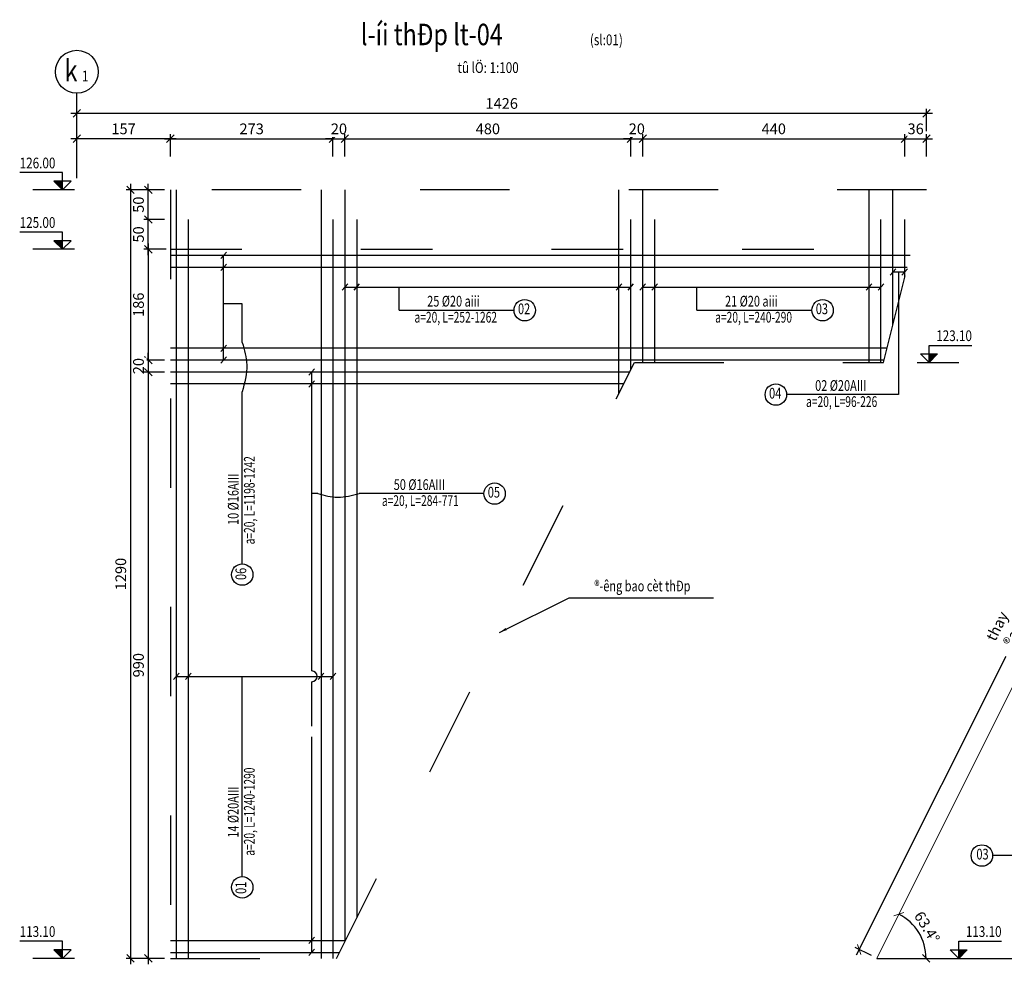
# Model space of a CAD drawing. Units: inches. Extents: x -255551 to -248369, y -64 to 844.
# Drawn here: x -254734 to -254717, y 113 to 129 of the extents above; entities that cross this region are included whole.
import ezdxf
from ezdxf.enums import TextEntityAlignment as Align

# ---------------------------------------------------------------- set-up
doc = ezdxf.new("R2010")
doc.units = ezdxf.units.IN
doc.header["$MEASUREMENT"] = 0
for name, pattern in [('DUONG_TRUC', [13, 10, -1.4, 0.2, -1.4]), ('NET_KHUAT', [5, 1.5, -2, 1.5]), ('SDU_Hidden', [4.4, 1.2, -2, 1.2])]:
    doc.linetypes.add(name, pattern=pattern)
doc.layers.get('DEFPOINTS').update_dxf_attribs({"color": 8})
for name, color, linetype, lineweight in [('002', 2, 'Continuous', 13), ('003', 3, 'Continuous', 13), ('006', 6, 'Continuous', 25)]:
    doc.layers.add(name, color=color, linetype=linetype, lineweight=lineweight)
for name, color, linetype in [('004', 4, 'Continuous'), ('9', 9, 'Continuous'), ('Be tong', 6, 'Continuous'), ('Block', 7, 'Continuous'), ('Duong truc', 3, 'DUONG_TRUC'), ('ENTKHIEULT', 3, 'Continuous'), ('TALUY', 30, 'Continuous'), ('Truc', 5, 'Continuous')]:
    doc.layers.add(name, color=color, linetype=linetype)
doc.styles.add('1', font='vntimeh.shx', dxfattribs={"width": 0.8})
doc.styles.add('1H', font='vntimeh.shx', dxfattribs={"width": 0.8})
doc.styles.add('Dim', font='vntimeh.shx', dxfattribs={"width": 0.7})
doc.styles.add('KICHTHUOC', font='vntimeh.shx', dxfattribs={"width": 0.8})
doc.styles.add('vntime', font='vntime.shx', dxfattribs={"width": 0.8})
doc.styles.add('vntimeh', font='vntimeh.shx', dxfattribs={"width": 0.8})
doc.dimstyles.new('100', dxfattribs={"dimscale": 0.1, "dimtxt": 1.8, "dimasz": 1.25, "dimexe": 0.75, "dimexo": 1, "dimgap": 0.75, "dimtad": 1, "dimdec": 0, "dimlfac": 100, "dimzin": 9, "dimdsep": 46, "dimtxsty": 'Dim', "dimblk1": 'OBLIQUE', "dimblk2": 'OBLIQUE', "dimsah": 1, "dimcen": 6, "dimdle": 1, "dimclrd": 55, "dimclre": 55, "dimclrt": 3, "dimadec": 1, "dimazin": 2, "dimtfac": 1, "dimtdec": 0, "dimtix": 1, "dimtmove": 1, "dimatfit": 0, "dimfxl": 0, "dimtolj": 1, "dimtzin": 0, "dimarcsym": 0})

# ---------------------------------------------------------------- blocks, each defined once
blk = doc.blocks.new('ac')
at = {"layer": '004'}
blk.add_line((-2.77, 0), (6.93, 0), dxfattribs=at)
at = {"layer": 'Block', "color": 9}
for p, q in [((0, 0), (0, 4)), ((0, 4), (10, 4)), ((-2, 2), (2, 2)), ((0, 0), (-2, 2)), ((2, 2), (0, 0))]:
    blk.add_line(p, q, dxfattribs=at)
blk.add_solid([(0, 0), (0, 2), (0, 0), (2, 2)], dxfattribs=at)
at = {"layer": 'Block', "color": 9, "style": '1', "width": 0.8}
blk.add_attdef('GIATRICAODO', text='', height=2.5, dxfattribs=at).set_placement((10, 5), align=Align.RIGHT)
blk = doc.blocks.new('_OBLIQUE')
at = {"layer": '003', "linetype": 'ByBlock'}
blk.add_line((-0.5, -0.5), (0.5, 0.5), dxfattribs=at)
blk = doc.blocks.new('*D130')
at = {"color": 55, "lineweight": -2}
for p, q in [((-254731.352, 125), (-254731.727, 125)), ((-254731.652, 125.1), (-254731.652, 123.04)), ((-254731.382, 123.14), (-254731.727, 123.14))]:
    blk.add_line(p, q, dxfattribs=at)
at = {"layer": 'DEFPOINTS', "color": 0}
for p in [(-254731.182, 125), (-254731.652, 123.14), (-254731.282, 123.14)]:
    blk.add_point(p, dxfattribs=at)
at = {"color": 55, "lineweight": -2, "xscale": 0.125, "yscale": 0.125, "zscale": 0.125}
for p, rotation in [((-254731.652, 125), 90), ((-254731.652, 123.14), 270)]:
    blk.add_blockref('_OBLIQUE', p, dxfattribs=dict(at, rotation=rotation))
at = {"color": 3, "insert": (-254731.817, 124.07), "char_height": 0.18, "attachment_point": 5, "rotation": 90, "style": 'Dim', "bg_fill": 3, "box_fill_scale": 1.25, "bg_fill_color": 256, "bg_fill_true_color": 13158600, "bg_fill_transparency": 847}
blk.add_mtext('\\A1;186', dxfattribs=at)
blk = doc.blocks.new('*D131')
at = {"color": 55, "lineweight": -2}
for p, q in [((-254731.382, 123.14), (-254731.727, 123.14)), ((-254731.652, 123.14), (-254731.652, 123.265)), ((-254731.652, 123.14), (-254731.652, 122.94)), ((-254731.382, 122.94), (-254731.727, 122.94)), ((-254731.652, 122.94), (-254731.652, 122.815))]:
    blk.add_line(p, q, dxfattribs=at)
at = {"layer": 'DEFPOINTS', "color": 0}
for p in [(-254731.282, 123.14), (-254731.282, 122.94)]:
    blk.add_point(p, dxfattribs=at)
at = {"color": 55, "lineweight": -2, "xscale": 0.125, "yscale": 0.125, "zscale": 0.125}
for p, rotation in [((-254731.652, 123.14), 270), ((-254731.652, 122.94), 90)]:
    blk.add_blockref('_OBLIQUE', p, dxfattribs=dict(at, rotation=rotation))
at = {"color": 3, "insert": (-254731.817, 123.04), "char_height": 0.18, "attachment_point": 5, "rotation": 90, "style": 'Dim', "bg_fill": 3, "box_fill_scale": 1.25, "bg_fill_color": 256, "bg_fill_true_color": 13158600, "bg_fill_transparency": 362}
blk.add_mtext('\\A1;20', dxfattribs=at)
at = {"layer": 'DEFPOINTS', "color": 0}
blk.add_point((-254731.652, 122.94), dxfattribs=at)
blk = doc.blocks.new('*D132')
at = {"color": 55, "lineweight": -2}
for p, q in [((-254731.652, 123.04), (-254731.652, 113)), ((-254731.382, 122.94), (-254731.727, 122.94)), ((-254731.382, 113.1), (-254731.727, 113.1))]:
    blk.add_line(p, q, dxfattribs=at)
at = {"layer": 'DEFPOINTS', "color": 0}
for p in [(-254731.282, 122.94), (-254731.652, 113.1), (-254731.282, 113.1)]:
    blk.add_point(p, dxfattribs=at)
at = {"color": 55, "lineweight": -2, "xscale": 0.125, "yscale": 0.125, "zscale": 0.125}
for p, rotation in [((-254731.652, 122.94), 90), ((-254731.652, 113.1), 270)]:
    blk.add_blockref('_OBLIQUE', p, dxfattribs=dict(at, rotation=rotation))
at = {"color": 3, "insert": (-254731.817, 118.02), "char_height": 0.18, "attachment_point": 5, "rotation": 90, "style": 'Dim', "bg_fill": 3, "box_fill_scale": 1.25, "bg_fill_color": 256, "bg_fill_true_color": 13158600, "bg_fill_transparency": 847}
blk.add_mtext('\\A1;990', dxfattribs=at)
blk = doc.blocks.new('*D129')
at = {"color": 55, "lineweight": -2}
for p, q in [((-254731.182, 126.857), (-254732.952, 126.857)), ((-254732.852, 126.557), (-254732.852, 126.932)), ((-254731.282, 126.557), (-254731.282, 126.932))]:
    blk.add_line(p, q, dxfattribs=at)
at = {"layer": 'DEFPOINTS', "color": 0}
for p in [(-254732.852, 126.857), (-254732.852, 126.443), (-254731.282, 126.443)]:
    blk.add_point(p, dxfattribs=at)
at = {"color": 55, "lineweight": -2, "xscale": 0.125, "yscale": 0.125, "zscale": 0.125, "rotation": 180}
blk.add_blockref('_OBLIQUE', (-254732.852, 126.857), dxfattribs=at)
at = {"color": 55, "lineweight": -2, "xscale": 0.125, "yscale": 0.125, "zscale": 0.125}
blk.add_blockref('_OBLIQUE', (-254731.282, 126.857), dxfattribs=at)
at = {"color": 3, "insert": (-254732.067, 127.022), "char_height": 0.18, "attachment_point": 5, "style": 'Dim', "bg_fill": 3, "box_fill_scale": 1.25, "bg_fill_color": 256, "bg_fill_true_color": 13158600, "bg_fill_transparency": 362}
blk.add_mtext('\\A1;157', dxfattribs=at)
blk = doc.blocks.new('*D133')
at = {"color": 55, "lineweight": -2}
for p, q in [((-254731.382, 126.857), (-254728.452, 126.857)), ((-254731.282, 126.557), (-254731.282, 126.932)), ((-254728.552, 126.557), (-254728.552, 126.932))]:
    blk.add_line(p, q, dxfattribs=at)
at = {"layer": 'DEFPOINTS', "color": 0}
for p in [(-254728.552, 126.857), (-254731.282, 126.443), (-254728.552, 125.499)]:
    blk.add_point(p, dxfattribs=at)
at = {"color": 55, "lineweight": -2, "xscale": 0.125, "yscale": 0.125, "zscale": 0.125, "rotation": 180}
blk.add_blockref('_OBLIQUE', (-254731.282, 126.857), dxfattribs=at)
at = {"color": 55, "lineweight": -2, "xscale": 0.125, "yscale": 0.125, "zscale": 0.125}
blk.add_blockref('_OBLIQUE', (-254728.552, 126.857), dxfattribs=at)
at = {"color": 3, "insert": (-254729.917, 127.022), "char_height": 0.18, "attachment_point": 5, "style": 'Dim', "bg_fill": 3, "box_fill_scale": 1.25, "bg_fill_color": 256, "bg_fill_true_color": 13158600, "bg_fill_transparency": 532}
blk.add_mtext('\\A1;273', dxfattribs=at)
blk = doc.blocks.new('*D134')
at = {"color": 55, "lineweight": -2}
for p, q in [((-254728.552, 126.857), (-254728.677, 126.857)), ((-254728.552, 126.557), (-254728.552, 126.932)), ((-254728.552, 126.857), (-254728.352, 126.857)), ((-254728.352, 126.557), (-254728.352, 126.932)), ((-254728.352, 126.857), (-254728.227, 126.857))]:
    blk.add_line(p, q, dxfattribs=at)
at = {"layer": 'DEFPOINTS', "color": 0}
for p in [(-254728.552, 125.499), (-254728.352, 125.499)]:
    blk.add_point(p, dxfattribs=at)
at = {"color": 55, "lineweight": -2, "xscale": 0.125, "yscale": 0.125, "zscale": 0.125}
blk.add_blockref('_OBLIQUE', (-254728.552, 126.857), dxfattribs=at)
at = {"color": 55, "lineweight": -2, "xscale": 0.125, "yscale": 0.125, "zscale": 0.125, "rotation": 180}
blk.add_blockref('_OBLIQUE', (-254728.352, 126.857), dxfattribs=at)
at = {"color": 3, "insert": (-254728.452, 127.022), "char_height": 0.18, "attachment_point": 5, "style": 'Dim', "bg_fill": 3, "box_fill_scale": 1.25, "bg_fill_color": 256, "bg_fill_true_color": 13158600, "bg_fill_transparency": 362}
blk.add_mtext('\\A1;20', dxfattribs=at)
at = {"layer": 'DEFPOINTS', "color": 0}
blk.add_point((-254728.352, 126.857), dxfattribs=at)
blk = doc.blocks.new('*D135')
at = {"color": 55, "lineweight": -2}
for p, q in [((-254728.452, 126.857), (-254723.452, 126.857)), ((-254728.352, 126.557), (-254728.352, 126.932)), ((-254723.552, 126.557), (-254723.552, 126.932))]:
    blk.add_line(p, q, dxfattribs=at)
at = {"layer": 'DEFPOINTS', "color": 0}
for p in [(-254723.552, 126.857), (-254728.352, 125.499), (-254723.552, 125.499)]:
    blk.add_point(p, dxfattribs=at)
at = {"color": 55, "lineweight": -2, "xscale": 0.125, "yscale": 0.125, "zscale": 0.125, "rotation": 180}
blk.add_blockref('_OBLIQUE', (-254728.352, 126.857), dxfattribs=at)
at = {"color": 55, "lineweight": -2, "xscale": 0.125, "yscale": 0.125, "zscale": 0.125}
blk.add_blockref('_OBLIQUE', (-254723.552, 126.857), dxfattribs=at)
at = {"color": 3, "insert": (-254725.952, 127.022), "char_height": 0.18, "attachment_point": 5, "style": 'Dim', "bg_fill": 3, "box_fill_scale": 1.25, "bg_fill_color": 256, "bg_fill_true_color": 13158600, "bg_fill_transparency": 532}
blk.add_mtext('\\A1;480', dxfattribs=at)
blk = doc.blocks.new('*D136')
at = {"color": 55, "lineweight": -2}
for p, q in [((-254723.552, 126.857), (-254723.677, 126.857)), ((-254723.552, 126.557), (-254723.552, 126.932)), ((-254723.552, 126.857), (-254723.352, 126.857)), ((-254723.352, 126.557), (-254723.352, 126.932)), ((-254723.352, 126.857), (-254723.227, 126.857))]:
    blk.add_line(p, q, dxfattribs=at)
at = {"layer": 'DEFPOINTS', "color": 0}
for p in [(-254723.552, 125.499), (-254723.352, 125.499)]:
    blk.add_point(p, dxfattribs=at)
at = {"color": 55, "lineweight": -2, "xscale": 0.125, "yscale": 0.125, "zscale": 0.125}
blk.add_blockref('_OBLIQUE', (-254723.552, 126.857), dxfattribs=at)
at = {"color": 55, "lineweight": -2, "xscale": 0.125, "yscale": 0.125, "zscale": 0.125, "rotation": 180}
blk.add_blockref('_OBLIQUE', (-254723.352, 126.857), dxfattribs=at)
at = {"color": 3, "insert": (-254723.452, 127.022), "char_height": 0.18, "attachment_point": 5, "style": 'Dim', "bg_fill": 3, "box_fill_scale": 1.25, "bg_fill_color": 256, "bg_fill_true_color": 13158600, "bg_fill_transparency": 362}
blk.add_mtext('\\A1;20', dxfattribs=at)
at = {"layer": 'DEFPOINTS', "color": 0}
blk.add_point((-254723.352, 126.857), dxfattribs=at)
blk = doc.blocks.new('*D137')
at = {"color": 55, "lineweight": -2}
for p, q in [((-254723.452, 126.857), (-254718.853, 126.857)), ((-254723.352, 126.557), (-254723.352, 126.932)), ((-254718.953, 126.557), (-254718.953, 126.932))]:
    blk.add_line(p, q, dxfattribs=at)
at = {"layer": 'DEFPOINTS', "color": 0}
for p in [(-254718.953, 126.857), (-254723.352, 125.499), (-254718.953, 125.499)]:
    blk.add_point(p, dxfattribs=at)
at = {"color": 55, "lineweight": -2, "xscale": 0.125, "yscale": 0.125, "zscale": 0.125, "rotation": 180}
blk.add_blockref('_OBLIQUE', (-254723.352, 126.857), dxfattribs=at)
at = {"color": 55, "lineweight": -2, "xscale": 0.125, "yscale": 0.125, "zscale": 0.125}
blk.add_blockref('_OBLIQUE', (-254718.953, 126.857), dxfattribs=at)
at = {"color": 3, "insert": (-254721.153, 127.022), "char_height": 0.18, "attachment_point": 5, "style": 'Dim', "bg_fill": 3, "box_fill_scale": 1.25, "bg_fill_color": 256, "bg_fill_true_color": 13158600, "bg_fill_transparency": 532}
blk.add_mtext('\\A1;440', dxfattribs=at)
blk = doc.blocks.new('*D138')
at = {"color": 55, "lineweight": -2}
for p, q in [((-254719.053, 126.857), (-254718.488, 126.857)), ((-254718.953, 126.557), (-254718.953, 126.932)), ((-254718.588, 126.557), (-254718.588, 126.932))]:
    blk.add_line(p, q, dxfattribs=at)
at = {"layer": 'DEFPOINTS', "color": 0}
for p in [(-254718.588, 125.999), (-254718.953, 125.499)]:
    blk.add_point(p, dxfattribs=at)
at = {"color": 55, "lineweight": -2, "xscale": 0.125, "yscale": 0.125, "zscale": 0.125, "rotation": 180}
blk.add_blockref('_OBLIQUE', (-254718.953, 126.857), dxfattribs=at)
at = {"color": 55, "lineweight": -2, "xscale": 0.125, "yscale": 0.125, "zscale": 0.125}
blk.add_blockref('_OBLIQUE', (-254718.588, 126.857), dxfattribs=at)
at = {"color": 3, "insert": (-254718.771, 127.022), "char_height": 0.18, "attachment_point": 5, "style": 'Dim', "bg_fill": 3, "box_fill_scale": 1.25, "bg_fill_color": 256, "bg_fill_true_color": 13158600, "bg_fill_transparency": 362}
blk.add_mtext('\\A1;36', dxfattribs=at)
at = {"layer": 'DEFPOINTS', "color": 0}
blk.add_point((-254718.588, 126.857), dxfattribs=at)
blk = doc.blocks.new('*D139')
at = {"color": 55, "lineweight": -2}
for p, q in [((-254732.952, 127.283), (-254718.488, 127.283)), ((-254732.852, 126.983), (-254732.852, 127.358)), ((-254718.588, 126.983), (-254718.588, 127.358))]:
    blk.add_line(p, q, dxfattribs=at)
at = {"layer": 'DEFPOINTS', "color": 0}
for p in [(-254718.588, 127.283), (-254732.852, 126.246), (-254718.588, 125.999)]:
    blk.add_point(p, dxfattribs=at)
at = {"color": 55, "lineweight": -2, "xscale": 0.125, "yscale": 0.125, "zscale": 0.125, "rotation": 180}
blk.add_blockref('_OBLIQUE', (-254732.852, 127.283), dxfattribs=at)
at = {"color": 55, "lineweight": -2, "xscale": 0.125, "yscale": 0.125, "zscale": 0.125}
blk.add_blockref('_OBLIQUE', (-254718.588, 127.283), dxfattribs=at)
at = {"color": 3, "insert": (-254725.72, 127.448), "char_height": 0.18, "attachment_point": 5, "style": 'Dim', "bg_fill": 3, "box_fill_scale": 1.25, "bg_fill_color": 256, "bg_fill_true_color": 13158600, "bg_fill_transparency": 532}
blk.add_mtext('\\A1;1426', dxfattribs=at)
blk = doc.blocks.new('*D140')
at = {"color": 55, "lineweight": -2}
for p, q in [((-254731.382, 125.499), (-254731.727, 125.499)), ((-254731.652, 124.9), (-254731.652, 125.599)), ((-254731.352, 125), (-254731.727, 125))]:
    blk.add_line(p, q, dxfattribs=at)
at = {"layer": 'DEFPOINTS', "color": 0}
for p in [(-254731.652, 125.499), (-254731.282, 125.499), (-254731.182, 125)]:
    blk.add_point(p, dxfattribs=at)
at = {"color": 55, "lineweight": -2, "xscale": 0.125, "yscale": 0.125, "zscale": 0.125}
for p, rotation in [((-254731.652, 125.499), 90), ((-254731.652, 125), 270)]:
    blk.add_blockref('_OBLIQUE', p, dxfattribs=dict(at, rotation=rotation))
at = {"color": 3, "insert": (-254731.817, 125.25), "char_height": 0.18, "attachment_point": 5, "rotation": 90, "style": 'Dim', "bg_fill": 3, "box_fill_scale": 1.25, "bg_fill_color": 256, "bg_fill_true_color": 13158600, "bg_fill_transparency": 727}
blk.add_mtext('\\A1;50', dxfattribs=at)
blk = doc.blocks.new('*D141')
at = {"color": 55, "lineweight": -2}
for p, q in [((-254731.382, 125.999), (-254731.727, 125.999)), ((-254731.652, 125.399), (-254731.652, 126.099)), ((-254731.382, 125.499), (-254731.727, 125.499))]:
    blk.add_line(p, q, dxfattribs=at)
at = {"layer": 'DEFPOINTS', "color": 0}
for p in [(-254731.652, 125.999), (-254731.282, 125.999), (-254731.282, 125.499)]:
    blk.add_point(p, dxfattribs=at)
at = {"color": 55, "lineweight": -2, "xscale": 0.125, "yscale": 0.125, "zscale": 0.125}
for p, rotation in [((-254731.652, 125.999), 90), ((-254731.652, 125.499), 270)]:
    blk.add_blockref('_OBLIQUE', p, dxfattribs=dict(at, rotation=rotation))
at = {"color": 3, "insert": (-254731.817, 125.749), "char_height": 0.18, "attachment_point": 5, "rotation": 90, "style": 'Dim', "bg_fill": 3, "box_fill_scale": 1.25, "bg_fill_color": 256, "bg_fill_true_color": 13158600, "bg_fill_transparency": 532}
blk.add_mtext('\\A1;50', dxfattribs=at)
blk = doc.blocks.new('*D142')
at = {"color": 55, "lineweight": -2}
for p, q in [((-254731.649, 125.999), (-254732.024, 125.999)), ((-254731.949, 126.099), (-254731.949, 113)), ((-254731.649, 113.1), (-254732.024, 113.1))]:
    blk.add_line(p, q, dxfattribs=at)
at = {"layer": 'DEFPOINTS', "color": 0}
for p in [(-254731.282, 125.999), (-254731.949, 113.1), (-254731.282, 113.1)]:
    blk.add_point(p, dxfattribs=at)
at = {"color": 55, "lineweight": -2, "xscale": 0.125, "yscale": 0.125, "zscale": 0.125}
for p, rotation in [((-254731.949, 125.999), 90), ((-254731.949, 113.1), 270)]:
    blk.add_blockref('_OBLIQUE', p, dxfattribs=dict(at, rotation=rotation))
at = {"color": 3, "insert": (-254732.114, 119.55), "char_height": 0.18, "attachment_point": 5, "rotation": 90, "style": 'Dim', "bg_fill": 3, "box_fill_scale": 1.25, "bg_fill_color": 256, "bg_fill_true_color": 13158600, "bg_fill_transparency": 727}
blk.add_mtext('\\A1;1290', dxfattribs=at)
blk = doc.blocks.new('*D393')
at = {"color": 55, "lineweight": -2}
blk.add_arc((-254719.425, 113.1), 0.829, 360, 63.4349, dxfattribs=at)
at = {"layer": 'DEFPOINTS', "color": 0}
for p in [(-254714.157, 123.637), (-254719.425, 113.1), (-254719.425, 113.1), (-254716.918, 113.1)]:
    blk.add_point(p, dxfattribs=at)
at = {"color": 55, "lineweight": -2, "xscale": 0.125, "yscale": 0.125, "zscale": 0.125}
for p, rotation in [((-254719.054, 113.841), 153.434948822047), ((-254718.596, 113.1), 269.9999999997881)]:
    blk.add_blockref('_OBLIQUE', p, dxfattribs=dict(at, rotation=rotation))
at = {"color": 3, "insert": (-254718.58, 113.623), "char_height": 0.18, "attachment_point": 5, "rotation": 301.7175, "style": 'Dim', "bg_fill": 3, "box_fill_scale": 1.25, "bg_fill_color": 256, "bg_fill_true_color": 13158600, "bg_fill_transparency": 2472}
blk.add_mtext('\\A1;63.4°', dxfattribs=at)
at = {"layer": 'DEFPOINTS', "color": 0}
blk.add_point((-254718.652, 113.399), dxfattribs=at)
blk = doc.blocks.new('*D394')
at = {"color": 55, "lineweight": -2}
for p, q in [((-254719.762, 113.157), (-254714.404, 123.872)), ((-254714.246, 123.681), (-254714.516, 123.816)), ((-254719.514, 113.145), (-254719.784, 113.28))]:
    blk.add_line(p, q, dxfattribs=at)
at = {"layer": 'DEFPOINTS', "color": 0}
for p in [(-254714.449, 123.783), (-254714.157, 123.637), (-254719.425, 113.1)]:
    blk.add_point(p, dxfattribs=at)
at = {"color": 55, "lineweight": -2, "xscale": 0.125, "yscale": 0.125, "zscale": 0.125}
for p, rotation in [((-254714.449, 123.783), 63.43494882210284), ((-254719.717, 113.246), 243.4349488221028)]:
    blk.add_blockref('_OBLIQUE', p, dxfattribs=dict(at, rotation=rotation))
at = {"color": 3, "insert": (-254717.269, 118.607), "char_height": 0.18, "attachment_point": 5, "rotation": 63.4349, "style": 'Dim', "bg_fill": 3, "box_fill_scale": 1.25, "bg_fill_color": 256, "bg_fill_true_color": 13158600, "bg_fill_transparency": 2482}
blk.add_mtext('\\A1;thay ®æi', dxfattribs=at)

msp = doc.modelspace()

# ---------------------------------------------------------------- linework, layer by layer
at = {"color": 1}
for p, q in [((-254731.182, 125.999), (-254731.182, 113.1)), ((-254730.982, 125.499), (-254730.982, 113.1))]:
    msp.add_line(p, q, dxfattribs=at)
at = {"color": 9}
msp.add_line((-254730.389, 123.14), (-254730.389, 124.9), dxfattribs=at)
at = {"color": 1}
for points in [[(-254728.752, 125.999), (-254728.752, 113.1)], [(-254728.352, 125.999), (-254728.352, 113.381)], [(-254723.752, 122.58), (-254723.752, 125.999)], [(-254723.352, 123.1), (-254723.352, 125.999)], [(-254719.553, 123.1), (-254719.553, 125.999)], [(-254719.153, 123.74), (-254719.153, 125.999)], [(-254728.552, 125.499), (-254728.552, 113.1)], [(-254728.152, 125.499), (-254728.152, 113.781)], [(-254723.552, 122.98), (-254723.552, 125.499)], [(-254723.152, 123.1), (-254723.152, 125.499)], [(-254719.353, 123.1), (-254719.353, 125.499)], [(-254718.953, 124.54), (-254718.953, 125.499)], [(-254719.253, 123.34), (-254731.282, 123.34)], [(-254719.303, 123.14), (-254731.282, 123.14)], [(-254723.572, 122.94), (-254731.282, 122.94)], [(-254723.672, 122.74), (-254731.282, 122.74)], [(-254731.282, 113.4), (-254728.342, 113.4)], [(-254731.282, 113.2), (-254728.442, 113.2)]]:
    msp.add_lwpolyline(points, dxfattribs=at)
at = {"color": 9}
for points in [[(-254719.06, 124.62), (-254719.06, 122.562), (-254720.938, 122.562)], [(-254719.153, 124.62), (-254718.953, 124.62)], [(-254728.352, 124.365), (-254723.552, 124.365)], [(-254727.443, 123.978), (-254727.443, 124.365)], [(-254723.352, 124.365), (-254719.353, 124.365)], [(-254722.443, 123.978), (-254722.443, 124.365)], [(-254730.075, 123.437), (-254730.075, 124.083)], [(-254727.443, 123.978), (-254725.513, 123.978)], [(-254722.443, 123.978), (-254720.513, 123.978)], [(-254728.908, 117.923), (-254728.908, 122.94)], [(-254730.075, 119.721), (-254730.075, 122.608)], [(-254728.806, 120.9), (-254728.908, 120.9)], [(-254726.019, 120.9), (-254728.11, 120.9)], [(-254730.075, 114.472), (-254730.075, 117.833)], [(-254728.908, 116.997), (-254728.908, 117.743)], [(-254728.908, 113.2), (-254728.908, 116.817)], [(-254715.823, 114.826), (-254717.481, 114.826)]]:
    msp.add_lwpolyline(points, dxfattribs=at)
at = {"color": 8}
msp.add_lwpolyline([(-254719.425, 113.1), (-254716.918, 113.1)], dxfattribs=at)
at = {"color": 4}
for centre in [(-254725.333, 123.978), (-254720.333, 123.978), (-254721.118, 122.562), (-254725.839, 120.9), (-254730.075, 119.541), (-254717.66, 114.826), (-254730.075, 114.292)]:
    msp.add_circle(centre, 0.18, dxfattribs=at)
at = {"layer": '002', "color": 1, "linetype": 'Continuous', "ltscale": 0.5}
msp.add_line((-254719.425, 113.1), (-254714.157, 123.637), dxfattribs=at)
at = {"layer": '9'}
for p, q in [((-254730.075, 124.083), (-254730.389, 124.083)), ((-254731.182, 117.833), (-254728.552, 117.833))]:
    msp.add_line(p, q, dxfattribs=at)
msp.add_arc((-254728.908, 117.833), 0.09, 270, 90, dxfattribs=at)
for points in [[(-254730.075, 123.437), (-254730, 123.06), (-254730.075, 122.608)], [(-254728.806, 120.9), (-254728.473, 120.839), (-254728.11, 120.9)]]:
    msp.add_spline(points, degree=3, dxfattribs=at)
at = {"layer": 'Be tong', "color": 11, "linetype": 'NET_KHUAT'}
for p, q in [((-254731.282, 125.999), (-254731.282, 113.1)), ((-254718.588, 125.999), (-254731.282, 125.999)), ((-254719.313, 123.1), (-254718.588, 125.999)), ((-254728.492, 113.1), (-254723.492, 123.1)), ((-254723.492, 123.1), (-254719.313, 123.1)), ((-254731.282, 113.1), (-254728.492, 113.1))]:
    msp.add_line(p, q, dxfattribs=at)
at = {"layer": 'Duong truc'}
msp.add_lwpolyline([(-254732.852, 126.196), (-254732.852, 127.62)], dxfattribs=at)
at = {"layer": 'TALUY', "color": 3}
for points in [[(-254730.436, 124.847), (-254730.342, 124.953)], [(-254730.436, 124.647), (-254730.342, 124.753)], [(-254719.201, 124.567), (-254719.106, 124.673)], [(-254719.001, 124.567), (-254718.906, 124.673)], [(-254728.399, 124.312), (-254728.304, 124.418)], [(-254728.199, 124.312), (-254728.104, 124.418)], [(-254723.799, 124.312), (-254723.705, 124.418)], [(-254723.599, 124.312), (-254723.505, 124.418)], [(-254723.399, 124.312), (-254723.305, 124.418)], [(-254723.199, 124.312), (-254723.105, 124.418)], [(-254719.601, 124.312), (-254719.506, 124.418)], [(-254719.401, 124.312), (-254719.306, 124.418)], [(-254730.436, 123.287), (-254730.342, 123.393)], [(-254730.436, 123.087), (-254730.342, 123.193)], [(-254728.955, 122.887), (-254728.86, 122.993)], [(-254728.955, 122.687), (-254728.86, 122.793)], [(-254731.029, 117.78), (-254730.934, 117.886)], [(-254728.799, 117.78), (-254728.704, 117.886)], [(-254728.599, 117.78), (-254728.504, 117.886)], [(-254728.955, 113.347), (-254728.86, 113.453)], [(-254728.955, 113.147), (-254728.86, 113.253)]]:
    msp.add_lwpolyline(points, dxfattribs=at)
at = {"layer": 'Truc', "color": 3}
msp.add_circle((-254732.852, 127.98), 0.36, dxfattribs=at)

# ---------------------------------------------------------------- block references
ref = msp.add_blockref('ac', (-254733.091, 125), dxfattribs=dict(xscale=-0.0719999999855645, yscale=0.0719999999972174, zscale=0.072))
ref.add_attrib('GIATRICAODO', '125.00', (-254733.811, 125.36), dxfattribs={"color": 3, "height": 0.18, "style": '1', "width": 0.8})
ref = msp.add_blockref('ac', (-254718.546, 123.1), dxfattribs=dict(xscale=0.0719999999855645, yscale=0.0719999999972174, zscale=0.072))
ref.add_attrib('GIATRICAODO', '123.10', dxfattribs={"color": 3, "height": 0.18, "style": '1', "width": 0.8}).set_placement((-254717.826, 123.46), align=Align.RIGHT)
ref = msp.add_blockref('ac', (-254733.091, 113.1), dxfattribs=dict(xscale=-0.0719999999855645, yscale=0.0719999999972174, zscale=0.072))
ref.add_attrib('GIATRICAODO', '113.10', (-254733.811, 113.46), dxfattribs={"color": 3, "height": 0.18, "style": '1', "width": 0.8})
ref = msp.add_blockref('ac', (-254718.049, 113.1), dxfattribs=dict(xscale=0.0719999999855645, yscale=0.0719999999972174, zscale=0.072))
ref.add_attrib('GIATRICAODO', '113.10', dxfattribs={"color": 3, "height": 0.18, "style": '1', "width": 0.8}).set_placement((-254717.329, 113.46), align=Align.RIGHT)

# ---------------------------------------------------------------- texts
at = {"color": 6, "style": '1H', "width": 0.8}
msp.add_text('l\xadíi thÐp lt-04', height=0.36, dxfattribs=at).set_placement((-254728.084, 128.426))
at = {"color": 3, "style": '1H', "width": 0.8}
for s, p in [('(sl:01)', (-254724.239, 128.426)), ('tû lÖ: 1:100', (-254726.462, 127.96))]:
    msp.add_text(s, height=0.18, dxfattribs=at).set_placement(p)
at = {"layer": '003', "style": 'KICHTHUOC', "width": 0.8}
msp.add_text('1', height=0.18, dxfattribs=at).set_placement((-254732.765, 127.819))
at = {"layer": '006', "style": 'KICHTHUOC', "width": 0.8}
msp.add_text('k', height=0.36, dxfattribs=at).set_placement((-254733.058, 127.819))
at = {"layer": 'ENTKHIEULT', "color": 3}
for s, style, width, p in [('25 %%C20 aiii', 'vntimeh', 0.75, (-254726.529, 124.106)), ('21 %%C20 aiii', 'vntimeh', 0.75, (-254721.529, 124.106)), ('a=20, L=252-1262', 'vntime', 0.7, (-254726.491, 123.837)), ('a=20, L=240-290', 'vntime', 0.7, (-254721.491, 123.837)), ('02 %%C20AIII', 'vntimeh', 0.75, (-254720.028, 122.691)), ('a=20, L=96-226', 'vntime', 0.7, (-254720.013, 122.421)), ('50 %%C16AIII', 'vntimeh', 0.75, (-254727.102, 121.028)), ('a=20, L=284-771', 'vntime', 0.7, (-254727.086, 120.759)), ('®\xadêng bao cèt thÐp', 'vntimeh', 0.75, (-254723.358, 119.326))]:
    msp.add_text(s, height=0.18, dxfattribs=dict(at, style=style, width=width)).set_placement(p, align=Align.MIDDLE)
at = {"layer": 'ENTKHIEULT', "color": 2, "style": 'vntimeh', "width": 0.75}
for s, p in [('02', (-254725.344, 123.978)), ('03', (-254720.345, 123.978)), ('04', (-254721.129, 122.562)), ('05', (-254725.851, 120.9)), ('03', (-254717.649, 114.826))]:
    msp.add_text(s, height=0.18, dxfattribs=at).set_placement(p, align=Align.MIDDLE)
at = {"layer": 'ENTKHIEULT', "color": 3}
for s, style, width, p in [('a=20, L=1198-1242', 'vntime', 0.7, (-254729.933, 120.788)), ('10 %%C16AIII', 'vntimeh', 0.75, (-254730.203, 120.804)), ('a=20, L=1240-1290', 'vntime', 0.7, (-254729.933, 115.562)), ('14 %%C20AIII', 'vntimeh', 0.75, (-254730.203, 115.555))]:
    msp.add_text(s, height=0.18, rotation=90, dxfattribs=dict(at, style=style, width=width)).set_placement(p, align=Align.MIDDLE)
at = {"layer": 'ENTKHIEULT', "color": 2, "style": 'vntimeh', "width": 0.75}
for s, p in [('06', (-254730.075, 119.552)), ('01', (-254730.075, 114.284))]:
    msp.add_text(s, height=0.18, rotation=90, dxfattribs=at).set_placement(p, align=Align.MIDDLE)

# ---------------------------------------------------------------- leaders
at = {"layer": '9', "color": 9}
msp.add_leader([(-254725.756, 118.571), (-254724.589, 119.151), (-254722.165, 119.151)], dimstyle='100', override={"dimtxsty": 'Dim', "dimclrd": 256}, dxfattribs=at)

# ---------------------------------------------------------------- next in the draw order: dimensions: what is measured, and where the dimension line sits
at = {"color": 8}
dim = msp.add_linear_dim(base=(-254732.852, 126.857), p1=(-254731.282, 126.443), p2=(-254732.852, 126.443), dimstyle='100', dxfattribs=at)
dim.commit()
dim.dimension.update_dxf_attribs({"geometry": '*D129', "text_midpoint": (-254732.067, 127.022)})
dim = msp.add_linear_dim(base=(-254731.652, 123.14), p1=(-254731.182, 125), p2=(-254731.282, 123.14), angle=90, dimstyle='100', dxfattribs=at)
dim.commit()
dim.dimension.update_dxf_attribs({"geometry": '*D130', "text_midpoint": (-254731.817, 124.07)})
at = {"color": 1}
dim = msp.add_angular_dim_2l(base=(-254718.652, 113.399), line1=((-254719.425, 113.1), (-254714.157, 123.637)), line2=((-254719.425, 113.1), (-254716.918, 113.1)), dimstyle='100', override={"dimarcsym": 2}, dxfattribs=at)
dim.commit()
dim.dimension.update_dxf_attribs({"geometry": '*D393', "text_midpoint": (-254718.58, 113.623)})

# ---------------------------------------------------------------- next in the draw order: linework, layer by layer
for p, q in [((-254731.282, 124.9), (-254718.863, 124.9)), ((-254731.282, 124.7), (-254718.913, 124.7))]:
    msp.add_line(p, q, dxfattribs=at)
at = {"layer": 'Be tong', "color": 11, "linetype": 'SDU_Hidden'}
msp.add_line((-254731.282, 125), (-254718.838, 125), dxfattribs=at)

# ---------------------------------------------------------------- next in the draw order: dimensions: what is measured, and where the dimension line sits
dim = msp.add_linear_dim(base=(-254728.552, 126.857), p1=(-254731.282, 126.443), p2=(-254728.552, 125.499), dimstyle='100', override={"dimarcsym": 2})
dim.commit()
dim.dimension.update_dxf_attribs({"geometry": '*D133', "text_midpoint": (-254729.917, 127.022)})
at = {"color": 1}
dim = msp.add_aligned_dim(p1=(-254719.425, 113.1), p2=(-254714.157, 123.637), distance=0.327, text='thay ®æi', dimstyle='100', override={"dimarcsym": 2}, dxfattribs=at)
dim.commit()
dim.dimension.update_dxf_attribs({"geometry": '*D394', "text_midpoint": (-254717.269, 118.607)})
at = {"color": 8}
dim = msp.add_linear_dim(base=(-254731.652, 122.94), p1=(-254731.282, 123.14), p2=(-254731.282, 122.94), angle=90, dimstyle='100', dxfattribs=at)
dim.commit()
dim.dimension.update_dxf_attribs({"geometry": '*D131', "text_midpoint": (-254731.817, 123.04)})

# ---------------------------------------------------------------- next in the draw order: dimensions: what is measured, and where the dimension line sits
dim = msp.add_linear_dim(base=(-254728.352, 126.857), p1=(-254728.552, 125.499), p2=(-254728.352, 125.499), dimstyle='100', override={"dimarcsym": 2})
dim.commit()
dim.dimension.update_dxf_attribs({"geometry": '*D134', "text_midpoint": (-254728.452, 127.022)})
dim = msp.add_linear_dim(base=(-254731.652, 125.499), p1=(-254731.182, 125), p2=(-254731.282, 125.499), angle=90, dimstyle='100', override={"dimarcsym": 2})
dim.commit()
dim.dimension.update_dxf_attribs({"geometry": '*D140', "text_midpoint": (-254731.817, 125.25)})
dim = msp.add_linear_dim(base=(-254731.652, 113.1), p1=(-254731.282, 122.94), p2=(-254731.282, 113.1), angle=90, text='990', dimstyle='100', dxfattribs=at)
dim.commit()
dim.dimension.update_dxf_attribs({"geometry": '*D132', "text_midpoint": (-254731.817, 118.02)})

# ---------------------------------------------------------------- next in the draw order: dimensions: what is measured, and where the dimension line sits
dim = msp.add_linear_dim(base=(-254723.552, 126.857), p1=(-254728.352, 125.499), p2=(-254723.552, 125.499), dimstyle='100', override={"dimarcsym": 2})
dim.commit()
dim.dimension.update_dxf_attribs({"geometry": '*D135', "text_midpoint": (-254725.952, 127.022)})

# ---------------------------------------------------------------- next in the draw order: dimensions: what is measured, and where the dimension line sits
dim = msp.add_linear_dim(base=(-254723.352, 126.857), p1=(-254723.552, 125.499), p2=(-254723.352, 125.499), dimstyle='100', override={"dimarcsym": 2})
dim.commit()
dim.dimension.update_dxf_attribs({"geometry": '*D136', "text_midpoint": (-254723.452, 127.022)})

# ---------------------------------------------------------------- next in the draw order: dimensions: what is measured, and where the dimension line sits
dim = msp.add_linear_dim(base=(-254718.953, 126.857), p1=(-254723.352, 125.499), p2=(-254718.953, 125.499), dimstyle='100', override={"dimarcsym": 2})
dim.commit()
dim.dimension.update_dxf_attribs({"geometry": '*D137', "text_midpoint": (-254721.153, 127.022)})

# ---------------------------------------------------------------- next in the draw order: dimensions: what is measured, and where the dimension line sits
dim = msp.add_linear_dim(base=(-254718.5884, 126.8572), p1=(-254718.9532, 125.4993), p2=(-254718.5884, 125.9993), dimstyle='100', override={"dimarcsym": 2})
dim.commit()
dim.dimension.update_dxf_attribs({"geometry": '*D138', "text_midpoint": (-254718.7708, 127.0222)})

# ---------------------------------------------------------------- next in the draw order: dimensions: what is measured, and where the dimension line sits
dim = msp.add_linear_dim(base=(-254718.588, 127.283), p1=(-254732.852, 126.246), p2=(-254718.588, 125.999), dimstyle='100', override={"dimarcsym": 2})
dim.commit()
dim.dimension.update_dxf_attribs({"geometry": '*D139', "text_midpoint": (-254725.72, 127.448)})

# ---------------------------------------------------------------- next in the draw order: block references
ref = msp.add_blockref('ac', (-254733.091, 125.999), dxfattribs=dict(xscale=-0.0719999999855645, yscale=0.0719999999972174, zscale=0.072))
ref.add_attrib('GIATRICAODO', '126.00', (-254733.811, 126.359), dxfattribs={"color": 3, "height": 0.18, "style": '1', "width": 0.8})

# ---------------------------------------------------------------- next in the draw order: dimensions: what is measured, and where the dimension line sits
dim = msp.add_linear_dim(base=(-254731.652, 125.999), p1=(-254731.282, 125.499), p2=(-254731.282, 125.999), angle=90, dimstyle='100', override={"dimarcsym": 2})
dim.commit()
dim.dimension.update_dxf_attribs({"geometry": '*D141', "text_midpoint": (-254731.817, 125.749)})

# ---------------------------------------------------------------- next in the draw order: dimensions: what is measured, and where the dimension line sits
dim = msp.add_linear_dim(base=(-254731.949, 113.1), p1=(-254731.282, 125.999), p2=(-254731.282, 113.1), angle=90, dimstyle='100', override={"dimarcsym": 2})
dim.commit()
dim.dimension.update_dxf_attribs({"geometry": '*D142', "text_midpoint": (-254732.114, 119.55)})

# ---------------------------------------------------------------- next in the draw order: linework, layer by layer
at = {"layer": 'TALUY', "color": 3}
msp.add_lwpolyline([(-254731.229, 117.78), (-254731.134, 117.886)], dxfattribs=at)

doc.saveas('drawing.dxf')
